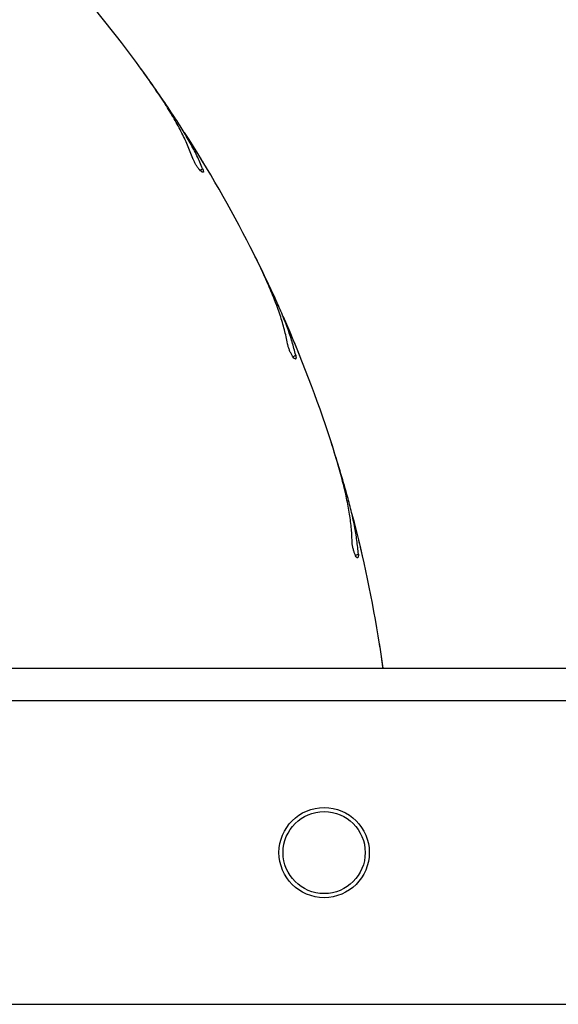
# Model space of a CAD drawing. Units: millimetres. Extents: x 1.1 to 12.4, y 0.9 to 12.1.
# Drawn here: x 7.6 to 7.7, y 6.2 to 6.5 of the extents above; entities that cross this region are included whole.
import ezdxf

# ---------------------------------------------------------------- set-up
doc = ezdxf.new("R2010")
doc.units = ezdxf.units.MM

msp = doc.modelspace()

# ---------------------------------------------------------------- linework, layer by layer
at = {"color": 7, "linetype": 'Continuous', "lineweight": 25}
for p, q in [((7.580608315735882, 6.448419253137478), (7.579704468112148, 6.449656663464018)), ((7.596134215526853, 6.424752657573263), (7.596035702326439, 6.42492155279574)), ((7.607076650868107, 6.404827220785158), (7.606377504730926, 6.406190789456733)), ((7.61870912985249, 6.379023214456731), (7.61863825054682, 6.379205441158567)), ((7.626399820612119, 6.357631318841015), (7.625922591259727, 6.359087470271516)), ((7.63385244855133, 6.330325282022771), (7.633810948424147, 6.330516353177782)), ((7.638102024398899, 6.307993667045126), (7.637858462801804, 6.309506545953589)), ((7.638754818535275, 6.30346719435344), (7.638102024398899, 6.307993667045126)), ((6.425689341958051, 6.303467194353446), (9.503106336713795, 6.303467194353446)), ((9.706397839335922, 6.295467194353447), (6.347397839335923, 6.295467194353447)), ((6.347397839335923, 6.221467194353446), (9.706397839335922, 6.221467194353446))]:
    msp.add_line(p, q, dxfattribs=at)
at = {"color": 8, "linetype": 'Continuous', "lineweight": 25}
for p, q in [((7.594184959159921, 6.424806420915321), (7.594792876475973, 6.42524809869894)), ((7.616792282505691, 6.379381246759823), (7.617461808978601, 6.379722387536884)), ((7.632015209367998, 6.330978767343351), (7.63272985903397, 6.331210971095732))]:
    msp.add_line(p, q, dxfattribs=at)
at = {"color": 7, "linetype": 'Continuous', "lineweight": 25}
for radius in [0.01100000000000012, 0.01000000000000156]:
    msp.add_circle((7.624397839335923, 6.258467194353445), radius, dxfattribs=at)
for radius, start, end in [(0.3250000000000009, 36.00000000000082, 41.69543728364106), (0.3250000000000003, 27.00000000000095, 32.6954372836404), (0.325000000000002, 18.00000000000101, 23.69543728364402), (0.3250000000000002, 9.00000000000067, 14.69543728363735)]:
    msp.add_arc((7.316897839334755, 6.258467194353445), radius, start, end, dxfattribs=at)
for points, knots in [([(7.592400049368156, 6.427729567064687), (7.591994147413023, 6.428809349511168), (7.591179189209734, 6.430977305470484), (7.589537293106289, 6.434352047202606), (7.587614897302462, 6.437831747651241), (7.585339216750785, 6.441527543870304), (7.582753143191604, 6.445417497054565), (7.580806007828541, 6.44813364119809), (7.579828362506611, 6.449497401348503)], [0, 0, 0, 0, 0.1569910485160987, 0.3152020856600079, 0.4770918797418631, 0.6401925553893363, 0.8193427782718793, 1, 1, 1, 1]), ([(7.587645263417627, 6.438247149722471), (7.586537757689619, 6.439899581607171), (7.584310788092208, 6.443222287283494), (7.58184688332477, 6.446680740908938), (7.580608315735882, 6.448419253137478)], [0, 0, 0, 0, 0.4973151538740514, 1, 1, 1, 1]), ([(7.594792876475973, 6.42524809869894), (7.594353336118925, 6.426279216490903), (7.593471462290835, 6.428348004441385), (7.591779755234445, 6.431556707737577), (7.589857517394353, 6.434851472822727), (7.588384149430372, 6.437113004099312), (7.587645263417627, 6.438247149722471)], [0, 0, 0, 0, 0.2461219998386896, 0.4938080126082733, 0.7461474740932235, 1, 1, 1, 1]), ([(7.594792876475973, 6.42524809869894), (7.594859489571515, 6.425061964182095), (7.594992719575856, 6.424689684493163), (7.594988094021235, 6.424378933827855), (7.59482460337459, 6.424298613685384), (7.594507631164152, 6.42447422118595), (7.594084587981692, 6.424880482896161), (7.59361450409923, 6.425463821631911), (7.593155750711957, 6.426152793533024), (7.592756062254077, 6.426873803173808), (7.592517807094621, 6.427403360394507), (7.592422969704435, 6.427666074274859), (7.592400049368156, 6.427729567064687)], [0, 0, 0, 0, 0.1101176983758041, 0.2202417004237556, 0.3310051418470447, 0.4413556492560233, 0.549782479680295, 0.6553931858796325, 0.758732531472822, 0.8617098717395759, 0.9665779895713935, 1, 1, 1, 1]), ([(7.596035702326439, 6.42492155279574), (7.595920308456478, 6.425114837612528), (7.595689527939493, 6.425501395147672), (7.595254827044229, 6.42622485067937), (7.594814146418896, 6.426953866493341), (7.594406966203763, 6.427623484535106), (7.594087824088581, 6.428145714759377), (7.593884317039337, 6.428477495571662), (7.593867650409335, 6.428504619805422), (7.593859883933934, 6.428517259414884)], [0, 0, 0, 0, 0.1454326800763676, 0.2908562569690784, 0.4364909440755187, 0.5822603420747077, 0.7279108245131644, 0.8732092877728405, 1, 1, 1, 1]), ([(7.615486628719462, 6.382547625537831), (7.615254639280328, 6.383677611125808), (7.614788857595592, 6.385946363500311), (7.613695101875265, 6.389536405700241), (7.612340719031997, 6.393273994221288), (7.610671205788615, 6.397280283925778), (7.608725493831699, 6.401526896365118), (7.607227229492107, 6.404514199345934), (7.606474959695972, 6.406014106768803)], [0, 0, 0, 0, 0.1569910485160826, 0.315202085660005, 0.4770918797418564, 0.6401925553893313, 0.8193427782718944, 1, 1, 1, 1]), ([(7.612435694490685, 6.393679531696722), (7.611600321293888, 6.395484871468958), (7.609920555072626, 6.399115043922324), (7.608028006404253, 6.402916357868865), (7.607076650868107, 6.404827220785158)], [0, 0, 0, 0, 0.4973151538742961, 1, 1, 1, 1]), ([(7.617461808978601, 6.379722387536884), (7.617188982452904, 6.380809569818403), (7.616641595691339, 6.382990843016787), (7.61547266813965, 6.386424683139233), (7.614089511050673, 6.389979588447033), (7.612988064126666, 6.392443762050061), (7.612435694490685, 6.393679531696722)], [0, 0, 0, 0, 0.2461219998386336, 0.4938080126081313, 0.7461474740932115, 1, 1, 1, 1]), ([(7.617461808978601, 6.379722387536884), (7.61749848410283, 6.379528124060848), (7.617571836450754, 6.379139585988193), (7.617518655730296, 6.378833384775398), (7.617344613086291, 6.378779629079009), (7.617059014395154, 6.379002659938012), (7.616704732909571, 6.379470098426355), (7.616331690822831, 6.380119792614951), (7.615986364401789, 6.380872046969401), (7.615704387529516, 6.38164670483515), (7.615551906686963, 6.382207013646123), (7.615499334407756, 6.382481328919061), (7.615486628719462, 6.382547625537831)], [0, 0, 0, 0, 0.110117698375798, 0.2202417004238001, 0.3310051418470959, 0.44135564925606, 0.5497824796803071, 0.6553931858799326, 0.7587325314729035, 0.8617098717396392, 0.9665779895711195, 1, 1, 1, 1]), ([(7.61863825054682, 6.379205441158567), (7.618554513773796, 6.379414397896838), (7.61838704546915, 6.379832298293983), (7.618070869842336, 6.380614849089585), (7.617749657925632, 6.381403827147032), (7.617452242114769, 6.382128898098665), (7.617218723974373, 6.382694623628343), (7.617069624388484, 6.38305415518465), (7.617057406117354, 6.383083552709431), (7.617051712530698, 6.383097251648752)], [0, 0, 0, 0, 0.1454326800760512, 0.2908562569692532, 0.4364909440755027, 0.5822603420747328, 0.7279108245131722, 0.8732092877728423, 1, 1, 1, 1]), ([(7.631220961116737, 6.334310411995875), (7.631168596543522, 6.335462776729968), (7.63106346046826, 6.337776461306638), (7.630544777026849, 6.341493405220748), (7.629791756544685, 6.345396849980474), (7.628769519566442, 6.349614985021749), (7.627512079097627, 6.354113691024215), (7.626499578021999, 6.357298595528646), (7.625991207130678, 6.358897717525308)], [0, 0, 0, 0, 0.1569910485160851, 0.3152020856599998, 0.4770918797418571, 0.640192555389288, 0.8193427782718498, 1, 1, 1, 1]), ([(7.629949002735896, 6.345782537181561), (7.629406331730857, 6.347696331384562), (7.62831513030494, 6.351544583721315), (7.627040538564856, 6.355595157023755), (7.626399820612119, 6.357631318841015)], [0, 0, 0, 0, 0.4973151538742039, 1, 1, 1, 1]), ([(7.63272985903397, 6.331210971095732), (7.632630464234147, 6.332327447830889), (7.632431043017849, 6.334567496091801), (7.631813677846637, 6.338141920500428), (7.631003659426735, 6.341869432464144), (7.630301254821465, 6.344475572261385), (7.629949002735896, 6.345782537181561)], [0, 0, 0, 0, 0.2461219998386618, 0.4938080126081396, 0.7461474740932298, 1, 1, 1, 1]), ([(7.63272985903397, 6.331210971095732), (7.632735693123614, 6.33101336207201), (7.632747361636872, 6.330618132712465), (7.632646935236412, 6.330324020642269), (7.632466626102552, 6.330298153035615), (7.632219433318345, 6.330563115493105), (7.63194263711561, 6.331080220872659), (7.631675822358816, 6.331780272886965), (7.631452425986566, 6.332577286695959), (7.631295103906324, 6.333386518139078), (7.63123215196507, 6.333963781877841), (7.631223139300833, 6.334242943990944), (7.631220961116737, 6.334310411995875)], [0, 0, 0, 0, 0.1101176983757536, 0.2202417004236594, 0.3310051418469485, 0.4413556492558258, 0.5497824796802113, 0.6553931858796623, 0.7587325314729153, 0.8617098717396748, 0.9665779895710385, 1, 1, 1, 1]), ([(7.633810948424147, 6.330516353177782), (7.633760930625321, 6.330735836629155), (7.633660898158475, 6.331174789793595), (7.633471033093361, 6.331997166855373), (7.63327719918872, 6.332826679898054), (7.633096871146456, 6.333589350106352), (7.632954726972464, 6.334184640901361), (7.632863706176572, 6.33456307034156), (7.632856237118697, 6.334594017292735), (7.632852756615785, 6.334608438248564)], [0, 0, 0, 0, 0.145432680076232, 0.2908562569692386, 0.4364909440754979, 0.5822603420748502, 0.7279108245131127, 0.8732092877728684, 1, 1, 1, 1]), ([(7.638722987315245, 6.30346719435344), (7.638689206949762, 6.303763981056369), (7.638473372357472, 6.305660255300477), (7.638160475371447, 6.307639187135104), (7.637896550028174, 6.309308395491524)], [0, 0, 0, 0, 0.1565104329459067, 1, 1, 1, 1])]:
    msp.add_open_spline(points, degree=3, knots=knots, dxfattribs=at)

doc.saveas('drawing.dxf')
